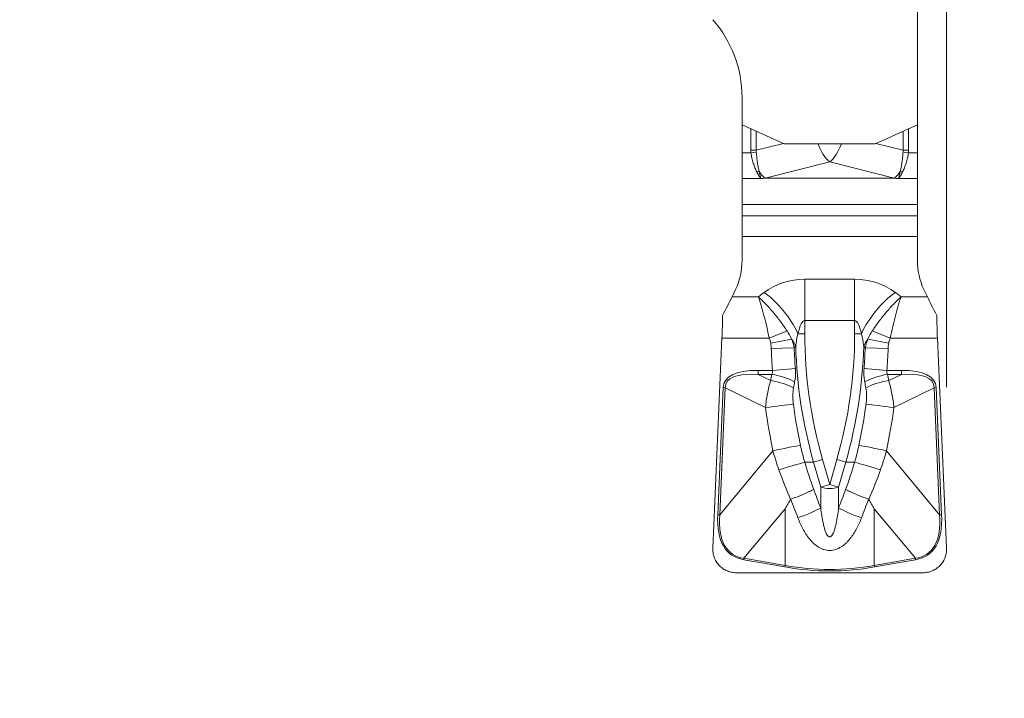
# Model space of a CAD drawing. Units: millimetres. Extents: x -63 to 112, y -59 to 29.
# Drawn here: x 79 to 87, y -13 to -7 of the extents above; entities that cross this region are included whole.
import ezdxf

# ---------------------------------------------------------------- set-up
doc = ezdxf.new("R2010")
doc.units = ezdxf.units.MM
doc.layers.add('1', color=4, linetype='Continuous')
doc.layers.add('2', color=7, linetype='Continuous')
doc.styles.add('iso_b_vert', font='simplex.shx')
doc.dimstyles.get("Standard").update_dxf_attribs({"dimtxt": 0.18, "dimasz": 0.18, "dimexe": 0.18, "dimexo": 0.0625, "dimgap": 0.09, "dimtad": 1, "dimzin": 0, "dimdsep": 52, "dimtxsty": 'Standard', "dimcen": 0.09, "dimadec": 0, "dimazin": 0, "dimtfac": 1, "dimtdec": 4, "dimtofl": 0, "dimtmove": 0, "dimatfit": 3, "dimfxl": 1, "dimtolj": 1, "dimtzin": 0, "dimarcsym": 0})

# ---------------------------------------------------------------- blocks, each defined once
blk = doc.blocks.new('_U0')
at = {"layer": '2', "lineweight": 13}
for p, q in [((-63.448, 1.5875), (-63.448, 25.181)), ((86.5517, -9.9111), (86.5517, 25.181)), ((-63.448, 23.181), (86.5517, 23.181))]:
    blk.add_line(p, q, dxfattribs=at)
at = {"layer": '2', "lineweight": 18}
for points in [[(-63.448, 23.181), (-59.948002, 23.641784), (-59.947998, 22.720216)], [(86.5517, 23.181), (83.051702, 22.720216), (83.051698, 23.641784)]]:
    blk.add_solid(points, dxfattribs=at)
at = {"layer": '2', "lineweight": 18, "insert": (6.322418, 24.213634), "char_height": 3.5, "attachment_point": 7, "line_spacing_factor": 1.084337, "style": 'iso_b_vert'}
blk.add_mtext('\\W0.7468;5.906', dxfattribs=at)
blk = doc.blocks.new('_U1')
at = {"layer": '2', "lineweight": 13}
for p, q in [((84.5517, -13.0861), (84.5517, -33.1796)), ((86.5517, -13.0861), (86.5517, -33.1796)), ((95.3017, -31.1796), (75.8017, -31.1796))]:
    blk.add_line(p, q, dxfattribs=at)
at = {"layer": '2', "lineweight": 18}
for points in [[(84.5517, -31.1796), (81.051702, -31.640384), (81.051698, -30.718816)], [(86.5517, -31.1796), (90.051698, -30.718816), (90.051702, -31.640384)]]:
    blk.add_solid(points, dxfattribs=at)
at = {"layer": '2', "lineweight": 18, "insert": (80.322268, -30.146966), "char_height": 3.5, "attachment_point": 7, "line_spacing_factor": 1.084337, "style": 'iso_b_vert'}
blk.add_mtext('\\W0.7555;0.079', dxfattribs=at)
blk = doc.blocks.new('_U2')
at = {"layer": '2', "lineweight": 13}
for p, q in [((88.1392, 0), (111.662784, 0)), ((109.662784, -11.4986), (109.662784, 0)), ((88.1392, -11.4986), (111.662784, -11.4986))]:
    blk.add_line(p, q, dxfattribs=at)
at = {"layer": '2', "lineweight": 18}
for points in [[(109.662784, 0), (110.123568, -3.499998), (109.202, -3.500002)], [(109.662784, -11.4986), (109.202, -7.998602), (110.123568, -7.998598)]]:
    blk.add_solid(points, dxfattribs=at)
at = {"layer": '2', "lineweight": 18, "insert": (108.97315, -11.190999), "char_height": 3.5, "attachment_point": 7, "rotation": 90, "line_spacing_factor": 1.084337, "style": 'iso_b_vert'}
blk.add_mtext('\\W0.7694;0.453', dxfattribs=at)
blk = doc.blocks.new('_U3')
at = {"layer": '2', "lineweight": 13}
for p, q in [((99.662784, 0.7515), (99.662784, -20.2486)), ((88.1392, -7.9985), (101.662784, -7.9985)), ((88.1392, -11.4986), (101.662784, -11.4986))]:
    blk.add_line(p, q, dxfattribs=at)
at = {"layer": '2', "lineweight": 18}
for points in [[(99.662784, -7.9985), (99.202, -4.498502), (100.123568, -4.498498)], [(99.662784, -11.4986), (100.123568, -14.998598), (99.202, -14.998602)]]:
    blk.add_solid(points, dxfattribs=at)
at = {"layer": '2', "lineweight": 18, "insert": (98.97315, -14.568549), "char_height": 3.5, "attachment_point": 7, "rotation": 90, "line_spacing_factor": 1.084337, "style": 'iso_b_vert'}
blk.add_mtext('\\W0.6864;0.138', dxfattribs=at)

msp = doc.modelspace()

# ---------------------------------------------------------------- linework, layer by layer
at = {"layer": '1', "lineweight": 18}
for p, q in [((86.3017, -4.8502), (86.3017, -7.67)), ((84.8017, -7.431), (84.8017, -7.67)), ((85.1635, -7.8307), (84.8017, -7.67)), ((84.8017, -7.9067), (84.8017, -7.67)), ((86.3017, -7.67), (85.9399, -7.8307)), ((86.3017, -7.9067), (86.3017, -7.67)), ((85.9399, -7.8307), (85.1635, -7.8307)), ((84.8017, -8.1286), (84.8017, -7.9067)), ((86.3017, -7.9067), (86.3017, -8.1286)), ((84.8017, -8.1286), (84.8017, -8.3506)), ((86.3017, -8.3506), (86.3017, -8.1286)), ((84.8017, -8.3506), (84.8017, -8.4476)), ((86.3017, -8.4476), (86.3017, -8.3506)), ((84.8017, -8.4476), (84.8017, -8.6244)), ((86.3017, -8.6244), (86.3017, -8.4476)), ((84.8017, -8.8269), (84.8017, -8.6244)), ((86.3017, -8.6244), (86.3017, -8.8269)), ((84.7164, -9.1397), (84.7468, -9.0758)), ((86.3566, -9.0758), (86.387, -9.1397)), ((84.5519, -11.2899), (84.6303, -9.4932)), ((86.4731, -9.4932), (86.5515, -11.2899)), ((86.3517, -11.4986), (84.7517, -11.4986))]:
    msp.add_line(p, q, dxfattribs=at)
at = {"layer": '1', "lineweight": 13}
for p, q in [((84.8763, -7.8864), (84.8763, -7.7031)), ((84.924, -7.7243), (84.924, -7.8864)), ((86.1794, -7.8864), (86.1794, -7.7243)), ((86.2271, -7.7031), (86.2271, -7.8864)), ((84.924, -7.8864), (85.1565, -7.8276)), ((85.9469, -7.8276), (86.1794, -7.8864)), ((84.8017, -7.9067), (84.8775, -7.9067)), ((84.924, -7.8864), (84.8763, -7.8864)), ((84.924, -7.9011), (84.8775, -7.9067)), ((86.1794, -7.8864), (86.2271, -7.8864)), ((86.2259, -7.9067), (86.1794, -7.9011)), ((86.2259, -7.9067), (86.3017, -7.9067)), ((85.5517, -7.9843), (84.9997, -8.124)), ((86.1037, -8.124), (85.5517, -7.9843)), ((84.9652, -8.1286), (84.8017, -8.1286)), ((84.9997, -8.124), (86.1037, -8.124)), ((86.3017, -8.1286), (86.1382, -8.1286)), ((86.3017, -8.3506), (84.8017, -8.3506)), ((84.8017, -8.4476), (86.3017, -8.4476)), ((86.3017, -8.6244), (84.8017, -8.6244)), ((85.3382, -8.9897), (85.3382, -9.3432)), ((85.3382, -8.9897), (85.7652, -8.9897)), ((85.7652, -8.9897), (85.7652, -9.3432)), ((84.7164, -9.1397), (84.9415, -9.1397)), ((86.1619, -9.1397), (86.387, -9.1397)), ((85.3382, -9.3432), (85.3382, -9.4547)), ((85.7652, -9.3432), (85.3382, -9.3432)), ((85.7652, -9.4547), (85.7652, -9.3432)), ((85.0344, -9.4932), (85.1871, -9.4312)), ((86.069, -9.4932), (85.9163, -9.4312)), ((85.0344, -9.4932), (84.6303, -9.4932)), ((85.0471, -9.5363), (85.2255, -9.5007)), ((85.2802, -9.4547), (85.3382, -9.4547)), ((85.7652, -9.4547), (85.8232, -9.4547)), ((85.8779, -9.5007), (86.0563, -9.5363)), ((86.4731, -9.4932), (86.069, -9.4932)), ((85.2484, -9.5763), (85.0522, -9.5824)), ((86.0512, -9.5824), (85.855, -9.5763)), ((84.9385, -9.7685), (84.9385, -9.8027)), ((84.9385, -9.7685), (85.0621, -9.7685)), ((85.0621, -9.7685), (85.2581, -9.7535)), ((85.8453, -9.7535), (86.0413, -9.7685)), ((86.0413, -9.7685), (86.1649, -9.7685)), ((86.1649, -9.8027), (86.1649, -9.7685)), ((85.0564, -9.8027), (84.9385, -9.8027)), ((84.9385, -9.8027), (85.047, -9.8563)), ((86.1649, -9.8027), (86.047, -9.8027)), ((86.0564, -9.8563), (86.1649, -9.8027)), ((84.5941, -11.0025), (84.6415, -9.9158)), ((84.6589, -9.9166), (84.6114, -11.0033)), ((84.6415, -9.9158), (84.6589, -9.9166)), ((85.0027, -10.0866), (84.6589, -9.9166)), ((86.4445, -9.9166), (86.1007, -10.0866)), ((86.4445, -9.9166), (86.4619, -9.9158)), ((86.492, -11.0033), (86.4445, -9.9166)), ((86.4619, -9.9158), (86.5093, -11.0025)), ((84.6114, -11.0033), (85.066, -10.456)), ((86.0374, -10.456), (86.492, -11.0033)), ((85.4143, -10.5539), (85.3387, -10.5539)), ((85.4143, -10.5539), (85.4909, -10.5319)), ((85.4751, -10.7658), (85.4143, -10.5539)), ((85.4909, -10.5319), (85.5517, -10.7439)), ((85.5517, -10.7439), (85.6125, -10.5319)), ((85.6125, -10.5319), (85.6891, -10.5539)), ((85.6891, -10.5539), (85.6283, -10.7658)), ((85.7647, -10.5539), (85.6891, -10.5539)), ((85.4751, -10.7658), (85.5517, -10.7439)), ((85.4751, -10.9452), (85.4751, -10.7658)), ((85.5517, -10.7439), (85.6283, -10.7658)), ((85.6283, -10.7658), (85.6283, -10.9452)), ((84.6114, -11.0033), (84.5941, -11.0025)), ((85.1708, -10.9518), (84.8187, -11.3757)), ((85.1708, -11.4378), (85.1708, -10.9518)), ((86.2847, -11.3757), (85.9326, -10.9518)), ((85.9326, -10.9518), (85.9326, -11.4378)), ((86.5093, -11.0025), (86.492, -11.0033)), ((84.8187, -11.3757), (84.8166, -11.3877)), ((85.1687, -11.4498), (84.8166, -11.3877)), ((84.8187, -11.3757), (85.1708, -11.4378)), ((85.1708, -11.4378), (85.1687, -11.4498)), ((85.9326, -11.4378), (86.2847, -11.3757)), ((85.9347, -11.4498), (85.9326, -11.4378)), ((86.2868, -11.3877), (85.9347, -11.4498)), ((86.2868, -11.3877), (86.2847, -11.3757))]:
    msp.add_line(p, q, dxfattribs=at)
at = {"layer": '1', "lineweight": 18}
msp.add_arc((83.8017, -7.431), 1, 0, 41.40962, dxfattribs=at)
at = {"layer": '1', "lineweight": 13}
for centre, start, end in [((85.3382, -9.5897), 90, 125.49016), ((85.7652, -9.5897), 54.50984, 90)]:
    msp.add_arc(centre, 0.6, start, end, dxfattribs=at)
for centre, major_axis, ratio, start_param, end_param in [((85.5517, -7.7577), (0.0614, -0.2424), 0.465769, -1.384418, -0.497904), ((85.5517, -7.7577), (0.0614, 0.2424), 0.465769, -2.643689, -1.757175), ((85.6098, -7.743), (-0.7285, -0.1844), 0.465769, -0.117383, -0.060195), ((85.6098, -7.743), (0.6833, 0.173), 0.354676, 3.024209, 3.081397), ((85.4936, -7.743), (0.6833, -0.173), 0.354675, 0.060195, 0.117383), ((85.4936, -7.743), (-0.7285, 0.1844), 0.465769, -3.081397, -3.024209), ((84.9278, -8.1375), (-0.0942, -0.0336), 0.636907, -2.008704, -1.79434), ((84.9997, -7.8974), (-0.0614, 0.2424), 0.465769, 2.232406, 2.643689), ((86.1037, -7.8974), (-0.0614, -0.2424), 0.465769, 0.497904, 0.909187), ((86.1756, -8.1375), (-0.0942, 0.0336), 0.636907, -1.347253, -1.132889), ((85.3889, -8.3506), (0.9209, 0), 0.271478, 2.007128, 2.048917), ((85.7145, -8.3506), (0.9209, 0), 0.271478, 1.092675, 1.134464), ((84.9899, -9.4547), (-0.2903, 0.4071), 0.502082, -1.914582, -0.957291), ((86.1135, -9.4547), (-0.2903, -0.4071), 0.502082, -2.184302, -1.227011), ((85.3382, -9.9432), (0, 0.6), 0.166667, 0, 0.61942), ((85.7652, -9.9432), (0, 0.6), 0.166667, -0.61942, 0), ((84.8686, -9.5718), (0.3978, -0.3029), 0.62261, 0.912542, 1.067971), ((91.5782, -9.4547), (6.24, 0), 0.785256, 3.141593, -2.919936), ((79.5252, -9.4547), (-6.24, 0), 0.785256, 2.919936, 3.141593), ((86.2348, -9.5718), (-0.3978, -0.3029), 0.62261, -1.067971, -0.912542), ((91.7359, -9.4547), (6.6857, 0), 0.785256, -3.117266, -3.081788), ((91.8992, -9.4558), (7.674, 3.534), 0.456483, 2.372976, 2.376023), ((91.7359, -9.4547), (6.4894, 0), 0.770487, -3.117266, -3.081788), ((91.5782, -9.4547), (6.3185, 0), 0.791324, -3.120298, -2.919936), ((79.5252, -9.4547), (6.3185, 0), 0.791324, -0.221657, -0.021294), ((79.1876, -9.4555), (7.6912, -3.5352), 0.456462, 0.764616, 0.767659), ((79.3675, -9.4547), (6.4894, 0), 0.770487, -0.059805, -0.024326), ((79.3675, -9.4547), (-6.6857, 0), 0.785256, 3.081788, 3.117266), ((88.5936, -11.8151), (-3.94, 1.9481), 0.159261, -0.311609, 0.070159), ((82.5098, -11.8151), (3.94, 1.9481), 0.159261, -0.070159, 0.311609), ((88.5936, -11.8151), (3.9257, -1.941), 0.137006, 2.829983, -3.071433), ((91.8446, -9.3691), (6.6483, 2.366), 0.705001, 2.756788, 2.767049), ((85.0564, -9.8882), (0.246, -0.0446), 0.337153, 0.714755, 1.631906), ((86.047, -9.8882), (-0.246, -0.0446), 0.337153, -1.631906, -0.714755), ((79.259, -9.3691), (6.648, -2.366), 0.705011, 0.374562, 0.384824), ((82.5098, -11.8151), (3.9257, 1.941), 0.137006, -0.070159, 0.311609), ((85.047, -9.9418), (0.2465, -0.0415), 0.337821, 0.714192, 1.627593), ((91.843, -9.4547), (6.4818, 2.2233), 0.690888, 2.763423, 2.773686), ((79.2586, -9.4546), (6.4837, -2.2231), 0.690818, 0.367775, 0.378037), ((86.0564, -9.9418), (-0.2465, -0.0415), 0.337821, -1.627593, -0.714192), ((85.0461, -10.0885), (0.2479, 0.0324), 0.030435, 0.662294, 1.742681), ((90.8335, -9.4528), (5.8693, 0.1248), 0.894227, -3.044348, -2.973096), ((90.8769, -9.4547), (5.6732, 0.1102), 0.881115, -3.042609, -2.971357), ((80.2265, -9.4547), (5.6732, -0.1102), 0.881115, -0.170236, -0.098984), ((86.0573, -10.0885), (-0.2479, 0.0324), 0.030435, -1.742681, -0.662294), ((80.2699, -9.4528), (5.8693, -0.1248), 0.894227, -0.168497, -0.097245), ((85.1094, -10.4579), (0.2445, 0.0519), 0.044073, 0.653983, 1.739724), ((85.994, -10.4579), (-0.2445, 0.0519), 0.044073, -1.739724, -0.653983), ((85.1472, -10.6089), (0.2401, 0.0697), 0.004235, -1.696038, -0.648546), ((86.3195, -9.5554), (0.1256, -2.2567), 0.503687, -1.140645, -1.022154), ((84.7839, -9.5554), (0.1256, 2.2567), 0.503687, -2.119439, -2.000948), ((85.9562, -10.6089), (-0.2401, 0.0697), 0.004235, 0.648546, 1.696038), ((86.128, -9.6103), (0.3836, -2.399), 0.50721, -1.219465, -1.100207), ((84.9754, -9.6103), (0.3836, 2.399), 0.50721, -2.041385, -1.922128), ((85.5517, -10.7439), (-0.1, 0), 0.34202, 0.698132, 2.443461), ((85.7418, 25.0541), (14.3368, -59.0436), 0.176051, -0.961916, -0.958529), ((85.3612, 25.101), (14.3427, 59.0963), 0.17609, -2.183388, -2.180004), ((85.5505, 25.0298), (14.5508, -59.0938), 0.17832, -0.96249, -0.959085), ((85.2836, -11.0001), (0.2339, 0.0884), 0.107118, -1.627378, -0.652932), ((85.8198, -11.0001), (-0.2339, 0.0884), 0.107118, 0.652932, 1.627378), ((85.5513, 25.212), (14.5737, 59.2989), 0.178474, -2.183768, -2.180372), ((97.3497, 3.8998), (-12.6538, -15.2342), 0.106039, -0.138736, 0.060443), ((97.3497, 3.8998), (12.647, 15.2261), 0.101044, 3.002857, -3.08115), ((73.7537, 3.8998), (12.647, -15.2261), 0.101044, -0.060443, 0.138736), ((73.7537, 3.8998), (12.6538, -15.2342), 0.106039, -0.060443, 0.138736), ((85.5517, 139.2936), (0, 150.7771), 0.120045, 3.120429, -3.120429), ((85.5517, 139.2936), (0, 150.7651), 0.119391, 3.120429, -3.120429)]:
    msp.add_ellipse(centre, major_axis=major_axis, ratio=ratio, start_param=start_param, end_param=end_param, dxfattribs=at)
at = {"layer": '1', "lineweight": 18}
for centre, major_axis, ratio, start_param, end_param in [((84.4017, -8.8269), (0, 0.4922), 0.812676, -2.100949, -1.570796), ((86.7017, -8.8269), (0, 0.4922), 0.812676, 1.570796, 2.100949), ((84.4765, -9.4932), (0.2906, 0.4995), 0.075622, -1.127228, -0.74143), ((86.6269, -9.4932), (0.2906, -0.4995), 0.075622, -2.400163, -2.014364), ((84.5866, -9.4932), (0.022, 0.5), 0.087321, -1.566954, -1.167355), ((86.5168, -9.4932), (0.022, -0.5), 0.087321, -1.974238, -1.574638)]:
    msp.add_ellipse(centre, major_axis=major_axis, ratio=ratio, start_param=start_param, end_param=end_param, dxfattribs=at)
at = {"layer": '1', "lineweight": 13}
for points, knots in [([(84.9278, -8.0715), (84.9223, -8.0604), (84.9171, -8.0486), (84.9097, -8.0296), (84.9073, -8.0231), (84.9027, -8.0097), (84.9005, -8.0028), (84.894, -7.9816), (84.8901, -7.9671), (84.8832, -7.9374), (84.8801, -7.9222), (84.8775, -7.9067)], [0, 0, 0, 0, 0.25, 0.25, 0.375, 0.375, 0.5, 0.5, 0.75, 0.75, 1, 1, 1, 1]), ([(84.924, -7.9011), (84.9253, -7.9168), (84.9268, -7.9321), (84.9301, -7.9622), (84.9319, -7.9769), (84.935, -7.9984), (84.9361, -8.0055), (84.9384, -8.0192), (84.9395, -8.0258), (84.9431, -8.0452), (84.9456, -8.0574), (84.9484, -8.0689)], [0, 0, 0, 0, 0.25, 0.25, 0.5, 0.5, 0.625, 0.625, 0.75, 0.75, 1, 1, 1, 1]), ([(86.155, -8.0689), (86.1578, -8.0574), (86.1603, -8.0452), (86.1639, -8.0258), (86.165, -8.0192), (86.1673, -8.0055), (86.1684, -7.9984), (86.1715, -7.9769), (86.1733, -7.9622), (86.1766, -7.9321), (86.1781, -7.9168), (86.1794, -7.9011)], [0, 0, 0, 0, 0.25, 0.25, 0.375, 0.375, 0.5, 0.5, 0.75, 0.75, 1, 1, 1, 1]), ([(86.2259, -7.9067), (86.2233, -7.9222), (86.2202, -7.9374), (86.2133, -7.9671), (86.2094, -7.9816), (86.2029, -8.0028), (86.2007, -8.0097), (86.1961, -8.0231), (86.1937, -8.0296), (86.1863, -8.0486), (86.1811, -8.0604), (86.1756, -8.0715)], [0, 0, 0, 0, 0.25, 0.25, 0.5, 0.5, 0.625, 0.625, 0.75, 0.75, 1, 1, 1, 1]), ([(84.9652, -8.1286), (84.962, -8.1251), (84.9587, -8.1212), (84.9524, -8.1128), (84.9492, -8.1083), (84.9398, -8.0941), (84.9338, -8.0834), (84.9278, -8.0715)], [0, 0, 0, 0, 0.25, 0.25, 0.5, 0.5, 1, 1, 1, 1]), ([(84.9484, -8.0689), (84.9511, -8.0812), (84.9539, -8.0922), (84.9581, -8.1072), (84.9595, -8.1119), (84.9623, -8.1207), (84.9638, -8.1248), (84.9652, -8.1286)], [0, 0, 0, 0, 0.5, 0.5, 0.75, 0.75, 1, 1, 1, 1]), ([(86.1382, -8.1286), (86.1396, -8.1248), (86.1411, -8.1207), (86.1439, -8.1119), (86.1453, -8.1072), (86.1495, -8.0922), (86.1523, -8.0812), (86.155, -8.0689)], [0, 0, 0, 0, 0.25, 0.25, 0.5, 0.5, 1, 1, 1, 1]), ([(86.1756, -8.0715), (86.1696, -8.0834), (86.1636, -8.0941), (86.1542, -8.1083), (86.151, -8.1128), (86.1447, -8.1212), (86.1414, -8.1251), (86.1382, -8.1286)], [0, 0, 0, 0, 0.5, 0.5, 0.75, 0.75, 1, 1, 1, 1]), ([(84.9415, -9.1397), (84.9435, -9.1454), (84.9455, -9.1514), (84.9495, -9.1636), (84.9515, -9.1698), (84.9575, -9.1887), (84.9615, -9.2018), (84.9736, -9.2423), (84.9816, -9.2711), (84.9978, -9.3321), (85.0055, -9.3634), (85.0205, -9.4272), (85.0276, -9.4598), (85.0344, -9.4932)], [0, 0, 0, 0, 0.0625, 0.0625, 0.125, 0.125, 0.25, 0.25, 0.5, 0.5, 0.75, 0.75, 1, 1, 1, 1]), ([(84.9415, -9.1397), (84.9466, -9.1443), (84.9519, -9.1491), (84.9623, -9.159), (84.9675, -9.164), (84.9832, -9.1793), (84.9937, -9.1899), (85.0253, -9.2228), (85.0465, -9.2463), (85.0785, -9.2839), (85.0892, -9.2968), (85.1099, -9.3228), (85.1201, -9.3359), (85.1501, -9.3759), (85.1691, -9.4031), (85.1871, -9.4312)], [0, 0, 0, 0, 0.0625, 0.0625, 0.125, 0.125, 0.25, 0.25, 0.5, 0.5, 0.625, 0.625, 0.75, 0.75, 1, 1, 1, 1]), ([(85.9163, -9.4312), (85.9343, -9.4031), (85.9533, -9.3759), (85.9833, -9.3359), (85.9935, -9.3228), (86.0142, -9.2968), (86.0249, -9.2839), (86.0569, -9.2463), (86.0781, -9.2228), (86.1097, -9.1899), (86.1202, -9.1793), (86.1359, -9.164), (86.1411, -9.159), (86.1515, -9.1491), (86.1568, -9.1443), (86.1619, -9.1397)], [0, 0, 0, 0, 0.25, 0.25, 0.375, 0.375, 0.5, 0.5, 0.75, 0.75, 0.875, 0.875, 0.9375, 0.9375, 1, 1, 1, 1]), ([(86.069, -9.4932), (86.0758, -9.4598), (86.0829, -9.4272), (86.0979, -9.3634), (86.1056, -9.3321), (86.1218, -9.2711), (86.1298, -9.2423), (86.1419, -9.2018), (86.1459, -9.1887), (86.1519, -9.1698), (86.1539, -9.1636), (86.1579, -9.1514), (86.1599, -9.1454), (86.1619, -9.1397)], [0, 0, 0, 0, 0.25, 0.25, 0.5, 0.5, 0.75, 0.75, 0.875, 0.875, 0.9375, 0.9375, 1, 1, 1, 1]), ([(85.2802, -9.4547), (85.2757, -9.4722), (85.2721, -9.4899), (85.2659, -9.5254), (85.2633, -9.5432), (85.2611, -9.5611)], [0, 0, 0, 0, 0.5, 0.5, 1, 1, 1, 1]), ([(85.8423, -9.5611), (85.8401, -9.5432), (85.8375, -9.5254), (85.8313, -9.4899), (85.8277, -9.4722), (85.8232, -9.4547)], [0, 0, 0, 0, 0.5, 0.5, 1, 1, 1, 1]), ([(85.0564, -9.8027), (85.0579, -9.8002), (85.0593, -9.7976), (85.0615, -9.7922), (85.0624, -9.7893), (85.0635, -9.7835), (85.0637, -9.7805), (85.0634, -9.7745), (85.0629, -9.7714), (85.0621, -9.7685)], [0, 0, 0, 0, 0.25, 0.25, 0.5, 0.5, 0.75, 0.75, 1, 1, 1, 1]), ([(85.2581, -9.7535), (85.2589, -9.7633), (85.2593, -9.7732), (85.2596, -9.7927), (85.2593, -9.8023), (85.2578, -9.8309), (85.2555, -9.8494), (85.252, -9.8675)], [0, 0, 0, 0, 0.25, 0.25, 0.5, 0.5, 1, 1, 1, 1]), ([(85.8514, -9.8675), (85.8496, -9.8585), (85.8482, -9.8492), (85.8459, -9.8305), (85.8451, -9.821), (85.8435, -9.7925), (85.8438, -9.7731), (85.8453, -9.7535)], [0, 0, 0, 0, 0.25, 0.25, 0.5, 0.5, 1, 1, 1, 1]), ([(86.0413, -9.7685), (86.0405, -9.7714), (86.04, -9.7744), (86.0397, -9.7804), (86.0399, -9.7835), (86.0415, -9.7922), (86.0439, -9.7977), (86.047, -9.8027)], [0, 0, 0, 0, 0.25, 0.25, 0.5, 0.5, 1, 1, 1, 1]), ([(85.0027, -10.0866), (85.0044, -10.0666), (85.0066, -10.0466), (85.012, -10.0071), (85.0152, -9.9876), (85.0262, -9.9299), (85.0356, -9.8925), (85.047, -9.8563)], [0, 0, 0, 0, 0.25, 0.25, 0.5, 0.5, 1, 1, 1, 1]), ([(85.2425, -9.9186), (85.2384, -9.9409), (85.2365, -9.9638), (85.2363, -9.9988), (85.2366, -10.0106), (85.2382, -10.0344), (85.2394, -10.0464), (85.241, -10.0583)], [0, 0, 0, 0, 0.5, 0.5, 0.75, 0.75, 1, 1, 1, 1]), ([(85.8624, -10.0583), (85.864, -10.0464), (85.8652, -10.0344), (85.8668, -10.0106), (85.8671, -9.9988), (85.8669, -9.9638), (85.865, -9.9409), (85.8609, -9.9186)], [0, 0, 0, 0, 0.25, 0.25, 0.5, 0.5, 1, 1, 1, 1]), ([(86.0564, -9.8563), (86.0678, -9.8925), (86.0772, -9.9299), (86.0882, -9.9876), (86.0914, -10.0071), (86.0968, -10.0466), (86.099, -10.0666), (86.1007, -10.0866)], [0, 0, 0, 0, 0.5, 0.5, 0.75, 0.75, 1, 1, 1, 1]), ([(85.4751, -10.9452), (85.4778, -10.9671), (85.4807, -10.989), (85.4876, -11.0326), (85.4915, -11.0543), (85.4984, -11.0866), (85.501, -11.0974), (85.5066, -11.1188), (85.5097, -11.1294), (85.517, -11.1505), (85.521, -11.1608), (85.5277, -11.1729), (85.5291, -11.1753), (85.5322, -11.18), (85.5339, -11.1823), (85.5377, -11.1865), (85.5398, -11.1885), (85.5446, -11.1916), (85.5473, -11.1928), (85.5531, -11.1935), (85.556, -11.1928), (85.5612, -11.1903), (85.5635, -11.1885), (85.5697, -11.1825), (85.5728, -11.1778), (85.5785, -11.168), (85.581, -11.1629), (85.5854, -11.1526), (85.5874, -11.1474), (85.593, -11.1316), (85.5962, -11.1209), (85.602, -11.0992), (85.6046, -11.0884), (85.6117, -11.0556), (85.6156, -11.0336), (85.6226, -10.9895), (85.6256, -10.9674), (85.6283, -10.9452)], [0, 0, 0, 0, 0.125, 0.125, 0.25, 0.25, 0.3125, 0.3125, 0.375, 0.375, 0.4375, 0.4375, 0.453125, 0.453125, 0.46875, 0.46875, 0.484375, 0.484375, 0.5, 0.5, 0.515625, 0.515625, 0.53125, 0.53125, 0.5625, 0.5625, 0.59375, 0.59375, 0.625, 0.625, 0.6875, 0.6875, 0.75, 0.75, 0.875, 0.875, 1, 1, 1, 1]), ([(85.8236, -11.0301), (85.8114, -11.062), (85.7976, -11.093), (85.7657, -11.1525), (85.7477, -11.181), (85.721, -11.2142), (85.7154, -11.2208), (85.7038, -11.2335), (85.6977, -11.2397), (85.6788, -11.2575), (85.6654, -11.2683), (85.6361, -11.2871), (85.6206, -11.2947), (85.5961, -11.3028), (85.5876, -11.305), (85.5704, -11.3079), (85.5618, -11.3087), (85.5445, -11.3088), (85.5358, -11.3082), (85.5186, -11.3056), (85.5102, -11.3036), (85.4937, -11.2984), (85.4855, -11.2952), (85.4698, -11.2878), (85.4622, -11.2837), (85.4403, -11.27), (85.4267, -11.2593), (85.4013, -11.2357), (85.3897, -11.2231), (85.3681, -11.1966), (85.3581, -11.1827), (85.3393, -11.154), (85.3305, -11.1391), (85.3061, -11.0936), (85.2921, -11.0623), (85.2798, -11.0301)], [0, 0, 0, 0, 0.125, 0.125, 0.25, 0.25, 0.28125, 0.28125, 0.3125, 0.3125, 0.375, 0.375, 0.4375, 0.4375, 0.46875, 0.46875, 0.5, 0.5, 0.53125, 0.53125, 0.5625, 0.5625, 0.59375, 0.59375, 0.625, 0.625, 0.6875, 0.6875, 0.75, 0.75, 0.8125, 0.8125, 0.875, 0.875, 1, 1, 1, 1])]:
    msp.add_open_spline(points, degree=3, knots=knots, dxfattribs=at)
for points in [[(84.9415, -9.1397), (84.9566, -9.1263), (84.9727, -9.1134), (84.9899, -9.1011)], [(86.1135, -9.1011), (86.1307, -9.1134), (86.1468, -9.1263), (86.1619, -9.1397)], [(85.1871, -9.4312), (85.2016, -9.4537), (85.2143, -9.4769), (85.2255, -9.5007)], [(85.8779, -9.5007), (85.8891, -9.4769), (85.9018, -9.4537), (85.9163, -9.4312)], [(85.0471, -9.5363), (85.0441, -9.5215), (85.0401, -9.5071), (85.0344, -9.4932)], [(85.2255, -9.5007), (85.2352, -9.5254), (85.2428, -9.5506), (85.2484, -9.5763)], [(85.855, -9.5763), (85.8606, -9.5506), (85.8682, -9.5254), (85.8779, -9.5007)], [(86.069, -9.4932), (86.0633, -9.5071), (86.0593, -9.5215), (86.0563, -9.5363)], [(85.0522, -9.5824), (85.0517, -9.5669), (85.0501, -9.5515), (85.0471, -9.5363)], [(86.0563, -9.5363), (86.0533, -9.5515), (86.0517, -9.5669), (86.0512, -9.5824)], [(85.3021, -10.4101), (85.3125, -10.4585), (85.3247, -10.5064), (85.3387, -10.5539)], [(85.7647, -10.5539), (85.7787, -10.5064), (85.7909, -10.4585), (85.8013, -10.4101)], [(85.1175, -10.6186), (85.0984, -10.565), (85.0813, -10.5108), (85.066, -10.456)], [(86.0374, -10.456), (86.0221, -10.5108), (86.005, -10.565), (85.9859, -10.6186)]]:
    msp.add_open_spline(points, degree=3, dxfattribs=at)
at = {"layer": '1', "lineweight": 18}
for points, knots in [([(85.2186, -10.8703), (85.2379, -10.8632), (85.2568, -10.856), (85.2847, -10.845), (85.2939, -10.8413), (85.312, -10.8339), (85.3295, -10.8265), (85.3459, -10.8194), (85.3618, -10.8123), (85.3695, -10.8088), (85.3804, -10.8036), (85.3839, -10.802), (85.3908, -10.7986), (85.3941, -10.797), (85.4037, -10.7922), (85.4097, -10.7892), (85.4151, -10.7863)], [0, 0, 0, 0, 0.25, 0.25, 0.375, 0.375, 0.5, 0.625, 0.625, 0.75, 0.75, 0.8125, 0.8125, 0.875, 0.875, 1, 1, 1, 1]), ([(85.8848, -10.8703), (85.8655, -10.8632), (85.8466, -10.856), (85.8187, -10.845), (85.8095, -10.8413), (85.7914, -10.8339), (85.7739, -10.8265), (85.7575, -10.8194), (85.7416, -10.8123), (85.7339, -10.8088), (85.723, -10.8036), (85.7195, -10.802), (85.7126, -10.7986), (85.7093, -10.797), (85.6997, -10.7922), (85.6937, -10.7892), (85.6883, -10.7863)], [0, 0, 0, 0, 0.25, 0.25, 0.375, 0.375, 0.5, 0.625, 0.625, 0.75, 0.75, 0.8125, 0.8125, 0.875, 0.875, 1, 1, 1, 1]), ([(85.2186, -10.8703), (85.2184, -10.8704), (85.2181, -10.8705), (85.2177, -10.8709), (85.2175, -10.8712), (85.2174, -10.8714)], [0, 0, 0, 0, 0.483645, 0.483645, 1, 1, 1, 1]), ([(85.886, -10.8714), (85.8859, -10.8712), (85.8857, -10.871), (85.8853, -10.8706), (85.8851, -10.8705), (85.8849, -10.8703), (85.8848, -10.8703), (85.8848, -10.8703)], [0, 0, 0, 0, 0.489754, 0.489754, 0.903297, 0.903297, 1, 1, 1, 1])]:
    msp.add_open_spline(points, degree=3, knots=knots, dxfattribs=at)
for points in [[(85.2174, -10.8714), (85.2018, -10.8982), (85.1863, -10.925), (85.1708, -10.9518)], [(85.886, -10.8714), (85.9016, -10.8982), (85.9171, -10.925), (85.9326, -10.9518)]]:
    msp.add_open_spline(points, degree=3, dxfattribs=at)
for points in [[(84.7517, -11.4986), (84.5428, -11.4986), (84.5519, -11.2899)], [(86.5515, -11.2899), (86.5606, -11.4986), (86.3517, -11.4986)]]:
    msp.add_rational_spline(points, [1.03026900349, 0.712444466879, 1.03026900349], degree=2, dxfattribs=at)

# ---------------------------------------------------------------- dimensions: what is measured, and where the dimension line sits
at = {"layer": '2', "lineweight": 18}
for base, p1, p2, picture, middle in [((86.5517, 23.181), (-63.448, 0), (86.5517, -11.4986), '_U0', (11.5518, 23.181)), ((84.5517, -31.1796), (86.5517, -11.4986), (84.5517, -11.4986), '_U1', (85.5517, -31.1796))]:
    dim = msp.add_linear_dim(base=base, p1=p1, p2=p2, dimstyle='Standard', override={"dimtxt": 3.5, "dimasz": 3.5, "dimexe": 2, "dimexo": 1.5875, "dimgap": 1.75, "dimtad": 1, "dimtih": 1, "dimtoh": 0, "dimdec": 3, "dimlfac": 0.03937, "dimzin": 8, "dimdsep": 46, "dimlunit": 2, "dimpost": '<>', "dimtxsty": 'iso_b_vert', "dimsah": 1, "dimse1": 0, "dimse2": 0, "dimsd1": 0, "dimsd2": 0, "dimclrd": 2, "dimclre": 2, "dimclrt": 2, "dimtol": 0, "dimtm": -0.1, "dimtfac": 1, "dimtdec": 2, "dimtofl": 1, "dimtmove": 0, "dimtzin": 8, "dimlwd": 13, "dimlwe": 13}, dxfattribs=at)
    dim.commit()
    dim.dimension.update_dxf_attribs({"geometry": picture, "text_midpoint": middle})
for base, p1, p2, picture, middle in [((99.6628, -11.4986), (86.5517, -7.9985), (86.5517, -11.4986), '_U3', (99.6628, -9.7485)), ((109.6628, 0), (86.5517, -11.4986), (86.5517, 0), '_U2', (109.6628, -5.7493))]:
    dim = msp.add_linear_dim(base=base, p1=p1, p2=p2, angle=90, dimstyle='Standard', override={"dimtxt": 3.5, "dimasz": 3.5, "dimexe": 2, "dimexo": 1.5875, "dimgap": 1.75, "dimtad": 1, "dimtih": 0, "dimtoh": 0, "dimdec": 3, "dimlfac": 0.03937, "dimzin": 8, "dimdsep": 46, "dimlunit": 2, "dimpost": '<>', "dimtxsty": 'iso_b_vert', "dimsah": 1, "dimse1": 0, "dimse2": 0, "dimsd1": 0, "dimsd2": 0, "dimclrd": 2, "dimclre": 2, "dimclrt": 2, "dimtol": 0, "dimtm": -0.1, "dimtfac": 1, "dimtdec": 2, "dimtofl": 1, "dimtmove": 0, "dimtzin": 8, "dimlwd": 13, "dimlwe": 13}, dxfattribs=at)
    dim.commit()
    dim.dimension.update_dxf_attribs({"geometry": picture, "text_midpoint": middle})

doc.saveas('drawing.dxf')
